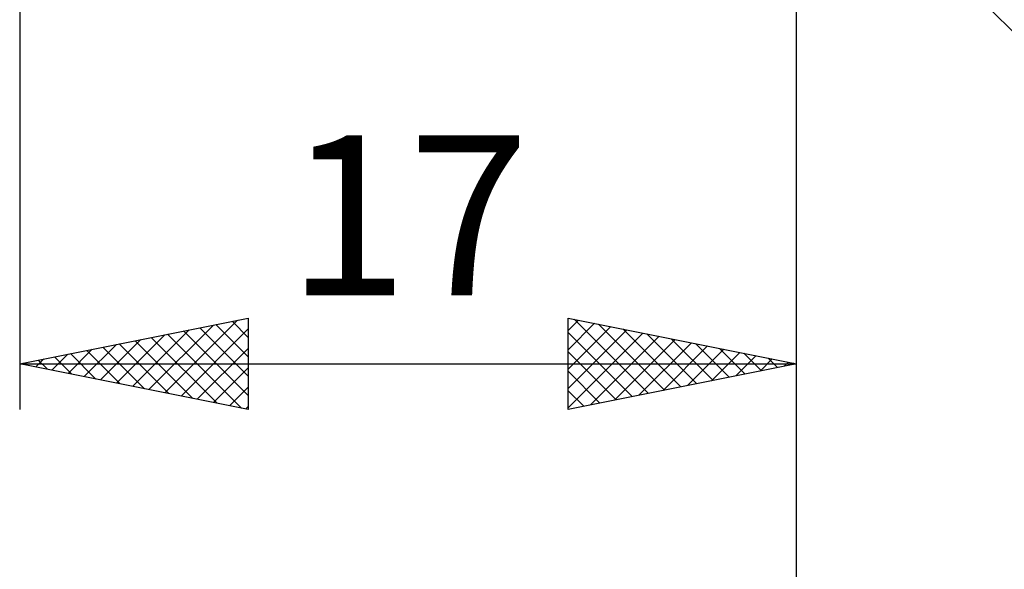
# Model space of a CAD drawing. Units: millimetres. Extents: x -75 to 78, y -61 to 61.
# Drawn here: x 12 to 34, y -19 to -7 of the extents above; entities that cross this region are included whole.
import ezdxf
from ezdxf.enums import TextEntityAlignment as Align

# ---------------------------------------------------------------- set-up
doc = ezdxf.new("R2010")
doc.units = ezdxf.units.MM
doc.header["$LTSCALE"] = 7.15
doc.layers.add('2', color=7, linetype='CONTINUOUS')
doc.styles.get("Standard").update_dxf_attribs({"font": 'Monospac821 BT'})

msp = doc.modelspace()

# ---------------------------------------------------------------- linework, layer by layer
at = {"layer": '2', "color": 7, "linetype": 'CONTINUOUS', "lineweight": 25}
for p, q in [((29, -15.5), (29, -2.35)), ((29, -25.5), (29, -2.35)), ((12, -2.5), (12, -15.5)), ((28.956, -2.456), (46.5, -20)), ((12, -14.5), (17, -13.5)), ((15.179, -15.136), (16.769, -13.546)), ((16.648, -13.57), (17, -13.922)), ((17, -13.5), (17, -15.5)), ((24, -15.5), (24, -13.5)), ((24, -13.5), (29, -14.5)), ((24, -13.769), (24.224, -13.545)), ((24.133, -13.527), (25.756, -15.149)), ((14.472, -14.994), (15.708, -13.758)), ((14.826, -15.065), (16.238, -13.652)), ((15.533, -15.207), (17, -13.739)), ((15.587, -13.783), (17, -15.195)), ((15.941, -13.712), (17, -14.771)), ((16.295, -13.641), (17, -14.346)), ((24, -14.193), (24.577, -13.615)), ((24, -14.617), (24.931, -13.686)), ((24, -15.041), (25.285, -13.757)), ((24.664, -13.633), (26.109, -15.078)), ((25.194, -13.739), (26.463, -15.007)), ((13.765, -14.853), (14.647, -13.971)), ((14.118, -14.924), (15.178, -13.864)), ((14.527, -13.995), (15.79, -15.258)), ((14.88, -13.924), (16.321, -15.364)), ((15.234, -13.853), (16.851, -15.47)), ((24, -13.818), (25.402, -15.22)), ((24, -15.466), (25.638, -13.828)), ((24.487, -15.403), (25.992, -13.898)), ((25.018, -15.296), (26.345, -13.969)), ((25.724, -13.845), (26.816, -14.937)), ((26.255, -13.951), (27.17, -14.866)), ((13.058, -14.712), (13.587, -14.183)), ((13.411, -14.782), (14.117, -14.077)), ((13.466, -14.207), (14.199, -14.94)), ((13.82, -14.136), (14.73, -15.046)), ((14.173, -14.065), (15.26, -15.152)), ((15.886, -15.277), (17, -14.163)), ((25.548, -15.19), (26.699, -14.04)), ((26.078, -15.084), (27.052, -14.11)), ((26.609, -14.978), (27.406, -14.181)), ((26.785, -14.057), (27.523, -14.795)), ((27.315, -14.163), (27.877, -14.725)), ((12.351, -14.57), (12.526, -14.395)), ((12.406, -14.419), (12.608, -14.622)), ((12.704, -14.641), (13.056, -14.289)), ((12.759, -14.348), (13.139, -14.728)), ((13.113, -14.277), (13.669, -14.834)), ((24, -14.242), (25.048, -15.29)), ((27.139, -14.872), (27.759, -14.252)), ((27.669, -14.766), (28.113, -14.323)), ((27.846, -14.269), (28.23, -14.654)), ((28.2, -14.66), (28.466, -14.393)), ((28.376, -14.375), (28.584, -14.583)), ((12, -14.5), (29, -14.5)), ((17, -15.5), (12, -14.5)), ((12.052, -14.49), (12.078, -14.516)), ((16.24, -15.348), (17, -14.588)), ((29, -14.5), (24, -15.5)), ((28.73, -14.554), (28.82, -14.464)), ((28.906, -14.481), (28.937, -14.513)), ((24, -14.666), (24.695, -15.361)), ((16.593, -15.419), (17, -15.012)), ((24, -15.09), (24.341, -15.432)), ((16.947, -15.489), (17, -15.436))]:
    msp.add_line(p, q, dxfattribs=at)

# ---------------------------------------------------------------- texts
msp.add_text('17', height=3.5, dxfattribs=at).set_placement((20.5, -13), align=Align.CENTER)

doc.saveas('drawing.dxf')
